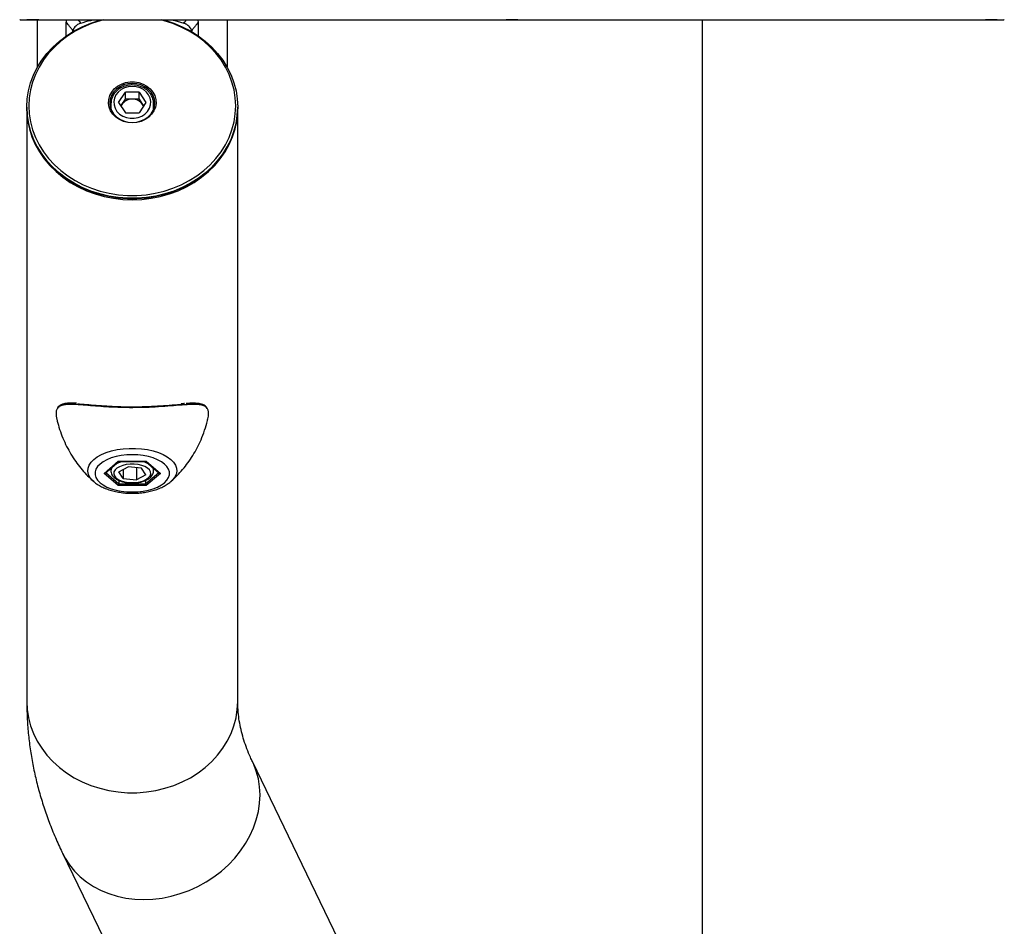
# Model space of a CAD drawing. Units: millimetres. Extents: x 1057 to 4948, y 503 to 8526.
# Drawn here: x 1210 to 1625, y 4095 to 4477 of the extents above; entities that cross this region are included whole.
import ezdxf

# ---------------------------------------------------------------- set-up
doc = ezdxf.new("R2010")
doc.units = ezdxf.units.MM

msp = doc.modelspace()

# ---------------------------------------------------------------- linework, layer by layer
at = {"color": 7, "linetype": 'Continuous', "lineweight": 25}
for p, q in [((1212.86, 4476.67), (1212.86, 4476.65)), ((1212.86, 4476.65), (1217.86, 4476.65)), ((1217.86, 4476.65), (1212.86, 4476.65)), ((1217.31, 4456.7), (1217.31, 4476.65)), ((1217.86, 4476.67), (1414.86, 4476.67)), ((1217.86, 4476.65), (1217.86, 4476.67)), ((1229.49, 4469.94), (1229.49, 4475.75)), ((1285.12, 4475.75), (1285.12, 4469.94)), ((1297.31, 4476.67), (1297.31, 4456.7)), ((1414.86, 4476.67), (1414.86, 4476.65)), ((1414.86, 4476.65), (1419.86, 4476.65)), ((1419.86, 4476.65), (1414.86, 4476.65)), ((1419.86, 4476.67), (1616.86, 4476.67)), ((1419.86, 4476.65), (1419.86, 4476.67)), ((1497.51, 4476.67), (1497.51, 1003.44)), ((1616.86, 4476.67), (1616.86, 4476.65)), ((1616.86, 4476.65), (1621.86, 4476.65)), ((1621.86, 4476.65), (1616.86, 4476.65)), ((1621.86, 4476.65), (1621.86, 4476.67)), ((1232.31, 4471.74), (1232.31, 4472.11)), ((1282.31, 4472.11), (1282.31, 4471.74)), ((1251.52, 4441.9), (1254.41, 4446.24)), ((1260.2, 4446.24), (1254.41, 4446.24)), ((1254.41, 4443.24), (1254.41, 4446.24)), ((1260.2, 4446.24), (1263.09, 4441.9)), ((1260.2, 4443.24), (1260.2, 4446.24)), ((1248.31, 4441.3), (1248.31, 4439.03)), ((1251.52, 4441.9), (1254.41, 4437.56)), ((1252.52, 4440.4), (1252.97, 4441.07)), ((1252.97, 4441.07), (1254.41, 4443.24)), ((1257.31, 4443.24), (1254.41, 4443.24)), ((1260.2, 4443.24), (1257.31, 4443.24)), ((1260.2, 4443.24), (1261.65, 4441.07)), ((1263.09, 4441.9), (1260.2, 4437.56)), ((1261.65, 4441.07), (1262.09, 4440.4)), ((1266.31, 4439.03), (1266.31, 4441.3)), ((1212.86, 4439.91), (1212.86, 4439.84)), ((1212.86, 4439.34), (1212.86, 4189.34)), ((1254.41, 4437.56), (1260.2, 4437.56)), ((1301.76, 4439.84), (1301.76, 4439.91)), ((1301.76, 4189.34), (1301.76, 4439.34)), ((1245.47, 4285.5), (1251.39, 4290.62)), ((1245.91, 4285.65), (1251.58, 4290.56)), ((1248.31, 4287.73), (1248.31, 4286.54)), ((1251.39, 4290.62), (1263.22, 4290.62)), ((1251.53, 4290.56), (1263.08, 4290.56)), ((1251.65, 4286.11), (1255.54, 4288.26)), ((1253.42, 4287.09), (1253.42, 4283.36)), ((1261.19, 4287.64), (1255.54, 4288.26)), ((1259.08, 4287.87), (1259.08, 4282.74)), ((1262.96, 4284.89), (1261.19, 4287.64)), ((1263.04, 4290.56), (1268.71, 4285.65)), ((1263.22, 4290.62), (1269.14, 4285.5)), ((1266.31, 4286.54), (1266.31, 4287.73)), ((1251.39, 4280.37), (1245.47, 4285.5)), ((1246.14, 4285.85), (1251.68, 4281.06)), ((1253.42, 4283.36), (1251.65, 4286.11)), ((1253.42, 4283.36), (1259.08, 4282.74)), ((1262.96, 4284.89), (1259.08, 4282.74)), ((1262.94, 4281.06), (1268.47, 4285.85)), ((1269.14, 4285.5), (1263.22, 4280.37)), ((1263.22, 4280.37), (1251.39, 4280.37)), ((1251.68, 4282.54), (1251.68, 4281.06)), ((1251.68, 4281.06), (1262.94, 4281.06)), ((1262.94, 4282.53), (1262.94, 4281.06)), ((1273.56, 4282.04), (1273.44, 4281.94)), ((1366.69, 4042.54), (1307.96, 4164.05)), ((1227.92, 4125.36), (1286.65, 4003.86))]:
    msp.add_line(p, q, dxfattribs=at)
at = {"color": 7, "linetype": 'Continuous', "lineweight": 25, "flags": 128}
for points in [[(1212.86, 4439.91), (1213.04, 4443.36), (1213.57, 4446.79), (1214.46, 4450.15), (1215.69, 4453.44), (1217.26, 4456.61), (1219.15, 4459.66), (1221.35, 4462.54), (1223.83, 4465.24), (1226.59, 4467.74), (1229.59, 4470.01), (1232.82, 4472.04), (1236.24, 4473.81), (1239.84, 4475.31), (1243.57, 4476.52), (1244.09, 4476.67)], [(1270.52, 4476.67), (1271.04, 4476.52), (1274.78, 4475.31), (1278.37, 4473.81), (1281.79, 4472.04), (1285.02, 4470.01), (1288.02, 4467.74), (1290.78, 4465.24), (1293.27, 4462.54), (1295.46, 4459.66), (1297.35, 4456.61), (1298.92, 4453.44), (1300.15, 4450.15), (1301.04, 4446.79), (1301.58, 4443.36), (1301.76, 4439.91), (1301.58, 4436.46), (1301.04, 4433.04), (1300.15, 4429.67), (1298.92, 4426.39), (1297.35, 4423.21), (1295.46, 4420.17), (1293.27, 4417.28), (1290.78, 4414.58), (1288.02, 4412.09), (1285.02, 4409.82), (1281.79, 4407.78), (1278.37, 4406.01), (1274.78, 4404.51), (1271.04, 4403.3), (1267.2, 4402.38), (1263.27, 4401.77), (1259.3, 4401.46), (1255.31, 4401.46), (1251.34, 4401.77), (1247.42, 4402.38), (1243.57, 4403.3), (1239.84, 4404.51), (1236.24, 4406.01), (1232.82, 4407.78), (1229.59, 4409.82), (1226.59, 4412.09), (1223.83, 4414.58), (1221.35, 4417.28), (1219.15, 4420.17), (1217.26, 4423.21), (1215.69, 4426.39), (1214.46, 4429.67), (1213.57, 4433.04), (1213.04, 4436.46), (1212.86, 4439.91), (1212.86, 4439.91)], [(1213.71, 4440.41), (1213.89, 4437.02), (1214.41, 4433.66), (1215.28, 4430.36), (1216.49, 4427.14), (1218.03, 4424.03), (1219.88, 4421.04), (1222.04, 4418.21), (1224.48, 4415.57), (1227.18, 4413.12), (1230.13, 4410.89), (1233.29, 4408.9), (1236.65, 4407.16), (1240.17, 4405.69), (1243.84, 4404.5), (1247.61, 4403.6), (1251.45, 4402.99), (1255.35, 4402.69), (1259.26, 4402.69), (1263.16, 4402.99), (1267.01, 4403.6), (1270.78, 4404.5), (1274.44, 4405.69), (1277.97, 4407.16), (1281.32, 4408.9), (1284.49, 4410.89), (1287.43, 4413.12), (1290.14, 4415.57), (1292.58, 4418.21), (1294.73, 4421.04), (1296.58, 4424.03), (1298.12, 4427.14), (1299.33, 4430.36), (1300.2, 4433.66), (1300.73, 4437.02), (1300.9, 4440.41), (1300.73, 4443.79), (1300.2, 4447.15), (1299.33, 4450.45), (1298.12, 4453.67), (1296.58, 4456.79), (1294.73, 4459.77), (1292.58, 4462.6), (1290.14, 4465.25), (1287.43, 4467.7), (1284.49, 4469.92), (1281.32, 4471.92), (1277.97, 4473.65), (1274.44, 4475.12), (1270.78, 4476.31), (1269.45, 4476.67)], [(1245.16, 4476.67), (1243.84, 4476.31), (1240.17, 4475.12), (1236.65, 4473.65), (1233.29, 4471.92), (1230.13, 4469.92), (1227.18, 4467.7), (1224.48, 4465.25), (1222.04, 4462.6), (1219.88, 4459.77), (1218.03, 4456.79), (1216.49, 4453.67), (1215.28, 4450.45), (1214.41, 4447.15), (1213.89, 4443.79), (1213.71, 4440.41)], [(1257.31, 4433.24), (1255.41, 4433.4), (1253.58, 4433.86), (1251.89, 4434.62), (1250.39, 4435.64), (1249.15, 4436.88), (1248.2, 4438.31), (1247.57, 4439.87), (1247.3, 4441.5), (1247.39, 4443.15), (1247.84, 4444.75), (1248.63, 4446.25), (1249.74, 4447.6), (1251.11, 4448.73), (1252.72, 4449.63), (1254.48, 4450.24), (1256.35, 4450.55), (1258.26, 4450.55), (1260.13, 4450.24), (1261.9, 4449.63), (1263.5, 4448.73), (1264.88, 4447.6), (1265.98, 4446.25), (1266.77, 4444.75), (1267.22, 4443.15), (1267.31, 4441.5), (1267.04, 4439.87), (1266.42, 4438.31), (1265.47, 4436.88), (1264.22, 4435.64), (1262.72, 4434.62), (1261.03, 4433.86), (1259.2, 4433.4), (1257.31, 4433.24)], [(1257.31, 4433.44), (1259.16, 4433.6), (1260.94, 4434.06), (1262.58, 4434.82), (1264.02, 4435.85), (1265.21, 4437.09), (1266.08, 4438.52), (1266.62, 4440.06), (1266.81, 4441.67), (1266.62, 4443.27), (1266.08, 4444.81), (1265.21, 4446.24), (1264.02, 4447.48), (1262.58, 4448.51), (1260.94, 4449.27), (1259.16, 4449.73), (1257.31, 4449.89), (1255.45, 4449.73), (1253.67, 4449.27), (1252.03, 4448.51), (1250.59, 4447.48), (1249.41, 4446.24), (1248.53, 4444.81), (1247.99, 4443.27), (1247.81, 4441.67), (1247.99, 4440.06), (1248.53, 4438.52), (1249.41, 4437.09), (1250.59, 4435.85), (1252.03, 4434.82), (1253.67, 4434.06), (1255.45, 4433.6), (1257.31, 4433.44)], [(1257.31, 4448.65), (1255.63, 4448.5), (1254.03, 4448.03), (1252.59, 4447.28), (1251.36, 4446.27), (1250.42, 4445.06), (1249.79, 4443.71), (1249.52, 4442.26), (1249.61, 4440.81), (1250.06, 4439.4), (1250.85, 4438.11), (1251.94, 4436.99), (1253.29, 4436.11), (1254.82, 4435.5), (1256.46, 4435.18), (1258.15, 4435.18), (1259.8, 4435.5), (1261.33, 4436.11), (1262.67, 4436.99), (1263.76, 4438.11), (1264.55, 4439.4), (1265, 4440.81), (1265.1, 4442.26), (1264.82, 4443.71), (1264.2, 4445.06), (1263.25, 4446.27), (1262.03, 4447.28), (1260.58, 4448.03), (1258.98, 4448.5), (1257.31, 4448.65)], [(1252.97, 4441.07), (1252.68, 4440.56), (1252.57, 4440.32)], [(1262.04, 4440.32), (1261.94, 4440.56), (1261.65, 4441.07)], [(1212.86, 4439.84), (1213.04, 4436.39), (1213.57, 4432.96), (1214.46, 4429.6), (1215.69, 4426.31), (1217.26, 4423.14), (1219.15, 4420.09), (1221.35, 4417.21), (1223.83, 4414.51), (1226.59, 4412.01), (1229.59, 4409.74), (1232.82, 4407.71), (1236.24, 4405.94), (1239.84, 4404.44), (1243.57, 4403.23), (1247.42, 4402.31), (1251.34, 4401.69), (1255.31, 4401.38), (1259.3, 4401.38), (1263.27, 4401.69), (1267.2, 4402.31), (1271.04, 4403.23), (1274.78, 4404.44), (1278.37, 4405.94), (1281.79, 4407.71), (1285.02, 4409.74), (1288.02, 4412.01), (1290.78, 4414.51), (1293.27, 4417.21), (1295.46, 4420.09), (1297.35, 4423.14), (1298.92, 4426.31), (1300.15, 4429.6), (1301.04, 4432.96), (1301.58, 4436.39), (1301.76, 4439.84)], [(1212.86, 4439.59), (1212.9, 4437.61), (1213.26, 4434.17), (1213.97, 4430.77), (1215.03, 4427.44), (1216.43, 4424.21), (1218.16, 4421.1), (1220.21, 4418.13), (1222.55, 4415.34), (1225.18, 4412.73), (1228.06, 4410.35), (1231.18, 4408.19), (1234.51, 4406.29), (1238.02, 4404.65), (1241.69, 4403.3), (1245.48, 4402.23), (1249.37, 4401.46), (1253.32, 4401), (1257.31, 4400.84)], [(1257.31, 4400.84), (1261.29, 4401), (1265.24, 4401.46), (1269.13, 4402.23), (1272.93, 4403.3), (1276.59, 4404.65), (1280.11, 4406.29), (1283.43, 4408.19), (1286.55, 4410.35), (1289.43, 4412.73), (1292.06, 4415.34), (1294.4, 4418.13), (1296.45, 4421.1), (1298.18, 4424.21), (1299.58, 4427.44), (1300.64, 4430.77), (1301.35, 4434.17), (1301.71, 4437.61), (1301.76, 4439.59)], [(1241.05, 4282.04), (1240.47, 4282.6), (1239.49, 4283.81), (1238.86, 4285.08), (1238.58, 4286.38), (1238.67, 4287.68), (1239.13, 4288.97), (1239.94, 4290.21), (1241.08, 4291.39), (1242.54, 4292.47), (1244.29, 4293.44), (1246.29, 4294.28), (1248.51, 4294.97), (1250.9, 4295.51), (1253.41, 4295.87), (1256, 4296.05), (1258.61, 4296.05), (1261.2, 4295.87), (1263.71, 4295.51), (1266.1, 4294.97), (1268.32, 4294.28), (1270.32, 4293.44), (1272.07, 4292.47), (1273.53, 4291.39), (1274.68, 4290.21), (1275.49, 4288.97), (1275.94, 4287.68), (1276.03, 4286.38), (1275.76, 4285.08), (1275.12, 4283.81), (1274.15, 4282.6), (1273.56, 4282.04)], [(1257.31, 4293.35), (1254.97, 4293.26), (1252.68, 4293), (1250.49, 4292.57), (1248.46, 4291.99), (1246.63, 4291.26), (1245.03, 4290.4), (1243.71, 4289.43), (1242.69, 4288.37), (1242, 4287.25), (1241.65, 4286.09), (1241.65, 4284.91), (1242, 4283.75), (1242.69, 4282.63), (1243.71, 4281.57), (1245.03, 4280.6), (1246.63, 4279.74), (1248.46, 4279.01), (1250.49, 4278.43), (1252.68, 4278), (1254.97, 4277.74), (1257.31, 4277.65), (1259.65, 4277.74), (1261.94, 4278), (1264.12, 4278.43), (1266.15, 4279.01), (1267.99, 4279.74), (1269.58, 4280.6), (1270.91, 4281.57), (1271.92, 4282.63), (1272.62, 4283.75), (1272.97, 4284.91), (1272.97, 4286.09), (1272.62, 4287.25), (1271.92, 4288.37), (1270.91, 4289.43), (1269.58, 4290.4), (1267.99, 4291.26), (1266.15, 4291.99), (1264.12, 4292.57), (1261.94, 4293), (1259.65, 4293.26), (1257.31, 4293.35)], [(1255.66, 4281.69), (1257.34, 4281.6), (1259.01, 4281.69), (1260.61, 4281.97), (1262.05, 4282.4), (1263.27, 4282.99), (1264.21, 4283.69), (1264.83, 4284.47), (1265.1, 4285.3), (1265, 4286.15), (1264.54, 4286.96), (1263.75, 4287.7), (1262.65, 4288.34), (1261.3, 4288.85), (1259.77, 4289.2), (1258.12, 4289.38), (1256.43, 4289.38), (1254.79, 4289.19), (1253.26, 4288.83), (1251.92, 4288.32), (1250.83, 4287.68), (1250.05, 4286.93), (1249.6, 4286.12), (1249.52, 4285.27), (1249.8, 4284.44), (1250.43, 4283.66), (1251.38, 4282.96), (1252.61, 4282.39), (1254.06, 4281.95), (1255.66, 4281.69)], [(1212.86, 4189.34), (1213.04, 4185.89), (1213.57, 4182.46), (1214.46, 4179.1), (1215.69, 4175.81), (1217.26, 4172.64), (1219.15, 4169.59), (1221.35, 4166.71), (1223.83, 4164.01), (1226.59, 4161.51), (1229.59, 4159.24), (1232.82, 4157.21), (1236.24, 4155.44), (1239.84, 4153.94), (1243.57, 4152.73), (1247.42, 4151.81), (1251.34, 4151.19), (1255.31, 4150.88), (1259.3, 4150.88), (1263.27, 4151.19), (1267.2, 4151.81), (1271.04, 4152.73), (1274.78, 4153.94), (1278.37, 4155.44), (1281.79, 4157.21), (1285.02, 4159.24), (1288.02, 4161.51), (1290.78, 4164.01), (1293.27, 4166.71), (1295.46, 4169.59), (1297.35, 4172.64), (1298.92, 4175.81), (1300.15, 4179.1), (1301.04, 4182.46), (1301.58, 4185.89), (1301.76, 4189.34), (1301.76, 4189.34)], [(1227.92, 4125.36), (1229.01, 4123.3), (1230.85, 4120.48), (1232.99, 4117.85), (1235.4, 4115.44), (1238.08, 4113.27), (1241, 4111.35), (1244.14, 4109.7), (1247.47, 4108.33), (1250.96, 4107.25), (1254.59, 4106.48), (1258.33, 4106.01), (1262.14, 4105.85), (1266, 4106.01), (1269.88, 4106.48), (1273.74, 4107.26), (1277.56, 4108.33), (1281.29, 4109.7), (1284.92, 4111.36), (1288.42, 4113.28), (1291.74, 4115.45), (1294.88, 4117.86), (1297.8, 4120.49), (1300.48, 4123.31), (1302.9, 4126.3), (1305.03, 4129.44), (1306.87, 4132.7), (1308.39, 4136.06), (1309.59, 4139.49), (1310.45, 4142.97), (1310.97, 4146.45), (1311.15, 4149.92), (1310.97, 4153.35), (1310.45, 4156.71), (1309.59, 4159.98), (1308.39, 4163.12), (1307.97, 4164.02)]]:
    msp.add_lwpolyline(points, dxfattribs=at)
at = {"color": 7, "linetype": 'Continuous', "lineweight": 25}
for centre, radius, start, end in [((1257.19, 4438.05), 5.19, 88.695, 144.4351), ((1257.42, 4438.05), 5.19, 35.5649, 91.305), ((1251.1, 4286.45), 2.8, 131.5442, 176.6955), ((1255.46, 4280.93), 9.87, 102.9083, 124.9291), ((1259.2, 4281.03), 9.77, 54.947, 77.2156), ((1263.41, 4286.41), 2.9, 0.936, 47.4641)]:
    msp.add_arc(centre, radius, start, end, dxfattribs=at)
for centre, major_axis, ratio, start_param, end_param in [((1251.39, 4291.06), (-0.184, 0.493), 0.451416, 2.451257, 2.974856), ((1263.22, 4291.06), (0.184, 0.493), 0.451416, 3.308329, 3.831928), ((1245.47, 4285.93), (0.577, 0), 0.75, 4.712389, 5.569461), ((1269.14, 4285.93), (0.577, 0), 0.75, 3.855317, 4.712389), ((1251.39, 4280.81), (0.184, 0.493), 0.451416, 3.831928, 5.402724), ((1263.22, 4280.81), (-0.184, 0.493), 0.451416, 0.880461, 2.451257)]:
    msp.add_ellipse(centre, major_axis=major_axis, ratio=ratio, start_param=start_param, end_param=end_param, dxfattribs=at)
for points, knots in [([(1209.86, 4476.86), (1209.89, 4476.83), (1209.96, 4476.76), (1210.47, 4476.71), (1211.23, 4476.68), (1212.08, 4476.67), (1212.63, 4476.67), (1212.86, 4476.67)], [0, 0, 0, 0, 0.214966, 0.429969, 0.644231, 0.858328, 1, 1, 1, 1]), ([(1229.49, 4475.75), (1229.51, 4475.93), (1229.54, 4476.2), (1229.76, 4476.55), (1229.84, 4476.67)], [0, 0, 0, 0, 0.666044, 1, 1, 1, 1]), ([(1232.31, 4472.11), (1232.14, 4472.32), (1231.67, 4472.93), (1230.96, 4473.86), (1230.18, 4474.86), (1229.71, 4475.46), (1229.49, 4475.75)], [0, 0, 0, 0, 0.1727738, 0.5023166, 0.7652174, 1, 1, 1, 1]), ([(1235.58, 4475.3), (1235.29, 4475.19), (1234.71, 4474.97), (1233.85, 4474.39), (1233.11, 4473.72), (1232.58, 4473.02), (1232.34, 4472.47), (1232.31, 4472.2), (1232.31, 4472.11)], [0, 0, 0, 0, 0.181834, 0.363701, 0.544869, 0.725889, 0.907285, 1, 1, 1, 1]), ([(1234.49, 4476.67), (1234.67, 4476.44), (1235.03, 4475.99), (1235.39, 4475.53), (1235.58, 4475.3)], [0, 0, 0, 0, 0.490879, 1, 1, 1, 1]), ([(1235.58, 4475.3), (1236.96, 4475.73), (1238.61, 4476.24), (1240.4, 4476.61), (1240.68, 4476.67)], [0, 0, 0, 0, 0.845257, 1, 1, 1, 1]), ([(1273.94, 4476.67), (1274.36, 4476.57), (1275.45, 4476.32), (1277.15, 4475.86), (1278.4, 4475.49), (1279.01, 4475.3)], [0, 0, 0, 0, 0.237743, 0.622947, 1, 1, 1, 1]), ([(1279.01, 4475.3), (1279.2, 4475.54), (1279.56, 4475.99), (1279.92, 4476.44), (1280.09, 4476.67)], [0, 0, 0, 0, 0.509341, 1, 1, 1, 1]), ([(1282.31, 4472.11), (1282.28, 4472.29), (1282.22, 4472.66), (1281.8, 4473.36), (1281.16, 4474.06), (1280.35, 4474.69), (1279.6, 4475.1), (1279.17, 4475.25), (1279.01, 4475.3)], [0, 0, 0, 0, 0.180768, 0.36154, 0.542182, 0.722423, 0.902425, 1, 1, 1, 1]), ([(1285.12, 4475.75), (1284.9, 4475.46), (1284.43, 4474.86), (1283.66, 4473.86), (1282.94, 4472.93), (1282.47, 4472.32), (1282.31, 4472.11)], [0, 0, 0, 0, 0.234566, 0.497461, 0.827553, 1, 1, 1, 1]), ([(1284.8, 4476.67), (1284.8, 4476.65), (1284.99, 4476.41), (1285.09, 4476.09), (1285.11, 4475.83), (1285.12, 4475.75)], [0, 0, 0, 0, 0.034813, 0.693769, 1, 1, 1, 1]), ([(1621.86, 4476.67), (1622.19, 4476.67), (1622.87, 4476.67), (1623.77, 4476.69), (1624.44, 4476.72), (1624.8, 4476.79), (1624.84, 4476.84), (1624.86, 4476.86)], [0, 0, 0, 0, 0.214281, 0.428564, 0.642762, 0.856841, 1, 1, 1, 1]), ([(1257.31, 4449.25), (1257, 4449.25), (1256.12, 4449.22), (1254.7, 4448.96), (1253.12, 4448.4), (1251.68, 4447.57), (1250.44, 4446.52), (1249.45, 4445.28), (1248.75, 4443.9), (1248.36, 4442.57), (1248.35, 4441.72), (1248.34, 4441.36)], [0, 0, 0, 0, 0.0667959, 0.1884044, 0.3102377, 0.4320739, 0.5537509, 0.6750415, 0.7957059, 0.9155975, 1, 1, 1, 1]), ([(1266.27, 4441.39), (1266.27, 4441.64), (1266.28, 4442.39), (1265.96, 4443.62), (1265.34, 4445), (1264.42, 4446.25), (1263.25, 4447.33), (1261.88, 4448.21), (1260.34, 4448.83), (1258.8, 4449.19), (1257.77, 4449.24), (1257.31, 4449.25)], [0, 0, 0, 0, 0.059735, 0.178714, 0.29767, 0.416993, 0.536914, 0.657469, 0.778566, 0.900067, 1, 1, 1, 1]), ([(1225.76, 4312.82), (1225.73, 4312.8), (1225.42, 4312.48), (1225.2, 4311.52), (1225.1, 4310.09), (1225.37, 4308.94), (1225.49, 4308.47)], [0, 0, 0, 0, 0.028309, 0.393535, 0.749812, 1, 1, 1, 1]), ([(1279.8, 4314.42), (1278.85, 4314.34), (1276.54, 4314.17), (1272.28, 4313.8), (1267.15, 4313.45), (1261.69, 4313.22), (1256.33, 4313.17), (1251.12, 4313.28), (1246.28, 4313.52), (1241.69, 4313.85), (1237.42, 4314.22), (1233.5, 4314.53), (1230.38, 4314.62), (1228.06, 4314.35), (1226.56, 4313.81), (1225.99, 4313.11), (1225.76, 4312.82)], [0, 0, 0, 0, 0.056725, 0.137608, 0.220961, 0.299303, 0.380349, 0.452209, 0.526135, 0.598493, 0.672634, 0.751267, 0.832005, 0.893334, 0.956139, 1, 1, 1, 1]), ([(1233.74, 4315.04), (1233.11, 4315.08), (1231.77, 4315.15), (1230.02, 4315.1), (1228.5, 4314.87), (1227.32, 4314.46), (1226.44, 4313.93), (1226.02, 4313.42), (1225.83, 4313.17)], [0, 0, 0, 0, 0.172783, 0.369311, 0.560423, 0.721556, 0.867296, 1, 1, 1, 1]), ([(1234.17, 4314.85), (1235.44, 4314.76), (1237.85, 4314.6), (1242.08, 4314.22), (1246.49, 4313.9), (1251.24, 4313.67), (1256.25, 4313.55), (1261.51, 4313.6), (1266.78, 4313.82), (1271.82, 4314.16), (1275.47, 4314.48), (1277.3, 4314.62), (1277.77, 4314.66)], [0, 0, 0, 0, 0.1119083, 0.2118562, 0.3142097, 0.4132095, 0.5150388, 0.6228745, 0.7345561, 0.8461444, 0.9613006, 1, 1, 1, 1]), ([(1279.31, 4314.92), (1279.13, 4314.91), (1278.72, 4314.88), (1278.24, 4314.84), (1277.97, 4314.82)], [0, 0, 0, 0, 0.4309842, 1, 1, 1, 1]), ([(1288.86, 4312.81), (1288.64, 4313.08), (1288.1, 4313.77), (1286.64, 4314.33), (1284.62, 4314.58), (1282.32, 4314.57), (1280.65, 4314.47), (1279.8, 4314.42)], [0, 0, 0, 0, 0.150087, 0.377653, 0.611648, 0.804616, 1, 1, 1, 1]), ([(1284.01, 4315.04), (1283.7, 4315.05), (1282.77, 4315.08), (1281.45, 4315.05), (1280.34, 4314.98), (1279.99, 4314.96)], [0, 0, 0, 0, 0.261489, 0.767809, 1, 1, 1, 1]), ([(1288.79, 4313.13), (1288.75, 4313.2), (1288.56, 4313.57), (1287.99, 4314.04), (1287.07, 4314.55), (1285.9, 4314.87), (1284.84, 4315), (1284.16, 4315.03), (1284.01, 4315.04)], [0, 0, 0, 0, 0.045811, 0.244824, 0.454018, 0.680023, 0.928794, 1, 1, 1, 1]), ([(1289.11, 4308.45), (1289.21, 4308.85), (1289.53, 4310.04), (1289.43, 4311.45), (1289.19, 4312.46), (1288.89, 4312.77), (1288.86, 4312.81)], [0, 0, 0, 0, 0.20434, 0.619311, 0.959092, 1, 1, 1, 1]), ([(1225.46, 4308.46), (1225.75, 4307.28), (1226.37, 4304.84), (1227.64, 4301.26), (1229.18, 4297.73), (1230.94, 4294.39), (1232.9, 4291.25), (1235.02, 4288.34), (1237.29, 4285.68), (1239.32, 4283.58), (1240.63, 4282.45), (1241.11, 4282.04)], [0, 0, 0, 0, 0.114741, 0.238469, 0.360523, 0.480738, 0.598896, 0.714718, 0.827839, 0.937797, 1, 1, 1, 1]), ([(1273.52, 4282.02), (1273.6, 4282.08), (1274.53, 4282.85), (1276.23, 4284.54), (1278.59, 4287.11), (1280.81, 4289.95), (1282.86, 4293.01), (1284.7, 4296.26), (1286.39, 4299.81), (1287.83, 4303.64), (1288.76, 4306.58), (1289.09, 4308.21), (1289.14, 4308.45)], [0, 0, 0, 0, 0.009487, 0.120484, 0.234427, 0.350635, 0.468573, 0.587833, 0.708098, 0.84272, 0.976866, 1, 1, 1, 1]), ([(1248.34, 4286.63), (1248.33, 4286.54), (1248.27, 4286.11), (1248.5, 4285.35), (1248.98, 4284.45), (1249.75, 4283.64), (1250.78, 4282.92), (1252.05, 4282.32), (1253.5, 4281.86), (1254.69, 4281.63), (1255.37, 4281.55), (1255.53, 4281.53)], [0, 0, 0, 0, 0.035725, 0.157897, 0.279308, 0.406602, 0.54254, 0.683979, 0.825938, 0.959175, 1, 1, 1, 1]), ([(1255.53, 4281.53), (1255.82, 4281.51), (1256.66, 4281.43), (1258.08, 4281.43), (1259.74, 4281.59), (1261.32, 4281.92), (1262.77, 4282.4), (1264.05, 4283.05), (1265.07, 4283.82), (1265.78, 4284.68), (1266.21, 4285.56), (1266.26, 4286.15), (1266.29, 4286.42)], [0, 0, 0, 0, 0.058098, 0.167911, 0.277934, 0.388367, 0.499709, 0.612527, 0.727194, 0.827976, 0.922437, 1, 1, 1, 1]), ([(1241.11, 4282.03), (1241.21, 4281.93), (1241.76, 4281.4), (1243, 4280.59), (1244.83, 4279.59), (1246.9, 4278.75), (1249.12, 4278.07), (1251.47, 4277.58), (1253.89, 4277.25), (1256.36, 4277.1), (1258.84, 4277.12), (1261.29, 4277.31), (1263.69, 4277.68), (1266.01, 4278.21), (1268.2, 4278.92), (1270.25, 4279.82), (1272.01, 4280.8), (1272.97, 4281.59), (1273.39, 4281.93)], [0, 0, 0, 0, 0.013998, 0.078246, 0.144808, 0.212182, 0.279221, 0.345711, 0.411722, 0.477423, 0.543007, 0.608662, 0.674535, 0.740845, 0.807826, 0.875714, 0.944652, 1, 1, 1, 1]), ([(1212.86, 4189.34), (1212.87, 4187.93), (1212.9, 4184.3), (1213.23, 4178.47), (1213.9, 4171.86), (1214.89, 4165.27), (1216.19, 4158.7), (1217.8, 4152.16), (1219.73, 4145.65), (1221.97, 4139.18), (1224.48, 4132.84), (1226.54, 4128.24), (1227.71, 4125.79), (1227.92, 4125.36)], [0, 0, 0, 0, 0.064267, 0.16505, 0.265867, 0.366848, 0.468121, 0.569812, 0.672038, 0.774908, 0.878522, 0.978615, 1, 1, 1, 1]), ([(1307.96, 4164.05), (1307.68, 4164.63), (1306.83, 4166.44), (1305.59, 4169.43), (1304.33, 4173.02), (1303.31, 4176.62), (1302.53, 4180.26), (1302, 4183.97), (1301.78, 4187), (1301.76, 4188.8), (1301.76, 4189.34)], [0, 0, 0, 0, 0.064054, 0.19832, 0.335002, 0.476048, 0.622331, 0.774656, 0.933326, 1, 1, 1, 1])]:
    msp.add_open_spline(points, degree=3, knots=knots, dxfattribs=at)

doc.saveas('drawing.dxf')
